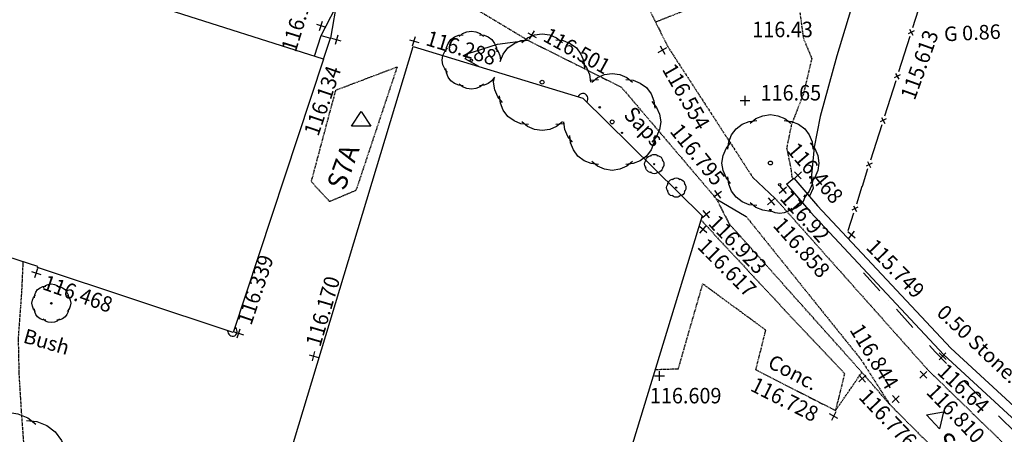
# Model space of a CAD drawing. Units: millimetres. Extents: x -2253106 to 1507364, y -80658 to 5159110.
# Drawn here: x -1369789 to -1319019, y 3978073 to 3999467 of the extents above; entities that cross this region are included whole.
import ezdxf
from ezdxf.enums import TextEntityAlignment as Align

# ---------------------------------------------------------------- set-up
doc = ezdxf.new("R2010")
doc.units = ezdxf.units.MM
doc.header["$LTSCALE"] = 100
doc.header["$MEASUREMENT"] = 0
for name, pattern in [('BD', [0]), ('BN', [0]), ('C_N', [1500, 375, -750, 375]), ('DASHDOT', [25.4, 12.7, -6.35, 0, -6.35]), ('DASHED', [0.75, 0.5, -0.25]), ('WS', [0])]:
    doc.linetypes.add(name, pattern=pattern)
for name, color, linetype in [('G_CON', 7, 'Continuous'), ('G_DET', 3, 'Continuous'), ('G_LEV', 2, 'Continuous'), ('G_STA', 4, 'Continuous'), ('G_STR', 1, 'Continuous'), ('G_TEXT', 4, 'Continuous'), ('G_VEG', 6, 'Continuous')]:
    doc.layers.add(name, color=color, linetype=linetype)
doc.styles.add('DFLT', font='ROMANS', dxfattribs={"height": 800})
doc.styles.add('PGL', font='ROMANS', dxfattribs={"height": 800})
doc.styles.add('STNS', font='ROMANS', dxfattribs={"height": 1000})

# ---------------------------------------------------------------- blocks, each defined once
blk = doc.blocks.new('STATION')
for p, q in [((-500, -250), (0, 500)), ((-1, 0), (1, 0)), ((0, 500), (500, -250)), ((500, -250), (-500, -250))]:
    blk.add_line(p, q)
blk = doc.blocks.new('F')
at = {"layer": 'G_DET'}
for p, q in [((0, 0), (0.4, 0)), ((0.45, 0.05), (0.55, -0.05)), ((0.45, -0.05), (0.55, 0.05)), ((0.6, 0), (1, 0))]:
    blk.add_line(p, q, dxfattribs=at)
blk = doc.blocks.new('PT1')
at = {"layer": 'G_VEG'}
for points in [[(-410, -210), (-458, -150), (-488, -78), (-500, 0), (-488, 78), (-458, 150), (-410, 210)], [(-438, 141), (-430, 218), (-400, 290), (-353, 353), (-290, 400), (-218, 430), (-141, 438)], [(-210, 410), (-150, 458), (-78, 488), (0, 500), (78, 488), (150, 458), (210, 410)], [(141, 438), (218, 430), (290, 400), (353, 353), (400, 290), (430, 218), (438, 141)], [(410, 210), (458, 150), (488, 78), (500, 0), (488, -78), (458, -150), (410, -210)], [(-141, -438), (-218, -430), (-290, -400), (-353, -353), (-400, -290), (-430, -218), (-438, -141)], [(210, -410), (150, -458), (78, -488), (0, -500), (-78, -488), (-150, -458), (-210, -410)], [(438, -141), (430, -218), (400, -290), (353, -353), (290, -400), (218, -430), (141, -438)]]:
    blk.add_lwpolyline(points, dxfattribs=at)
blk = doc.blocks.new('PT1-1')
at = {"layer": 'G_DET'}
blk.add_circle((0, 0), 30, dxfattribs=at)
blk = doc.blocks.new('PT2-1')
at = {"layer": 'G_DET'}
blk.add_circle((0, 0), 40, dxfattribs=at)
blk = doc.blocks.new('PT2')
at = {"layer": 'G_VEG'}
for points in [[(-877, 283), (-860, 436), (-800, 580), (-707, 707), (-580, 800), (-436, 860), (-283, 877)], [(-420, 820), (-300, 916), (-156, 976), (0, 1000), (156, 976), (300, 916), (420, 820)], [(283, 877), (436, 860), (580, 800), (707, 707), (800, 580), (860, 436), (877, 283)], [(-820, -420), (-916, -300), (-976, -156), (-1000, 0), (-976, 156), (-916, 300), (-820, 420)], [(820, 420), (916, 300), (976, 156), (1000, 0), (976, -156), (916, -300), (820, -420)], [(-283, -877), (-436, -860), (-580, -800), (-707, -707), (-800, -580), (-860, -436), (-877, -283)], [(877, -283), (860, -436), (800, -580), (707, -707), (580, -800), (436, -860), (283, -877)], [(420, -820), (300, -916), (156, -976), (0, -1000), (-156, -976), (-300, -916), (-420, -820)]]:
    blk.add_lwpolyline(points, dxfattribs=at)
blk = doc.blocks.new('PT3-1')
at = {"layer": 'G_DET'}
blk.add_circle((0, 0), 60, dxfattribs=at)
blk = doc.blocks.new('PT5-1')
at = {"layer": 'G_DET'}
blk.add_circle((0, 0), 100, dxfattribs=at)
blk = doc.blocks.new('P_Z')
for p, q in [((-500, 0), (500, 0)), ((0, -500), (0, 500))]:
    blk.add_line(p, q)

msp = doc.modelspace()

# ---------------------------------------------------------------- linework, layer by layer
at = {"layer": 'G_CON'}
msp.add_lwpolyline([(-1329826, 4010487), (-1329782, 4009877), (-1329616, 4007998), (-1329449, 4006119), (-1329398, 4005437), (-1329062, 4002566), (-1328639, 4002000), (-1328299, 4001457), (-1326949, 3999928), (-1327662, 3997601), (-1328089, 3996038), (-1328507, 3994474), (-1328830, 3992890), (-1328970, 3991268), (-1328870, 3990765), (-1329059, 3990353)], dxfattribs=at)
at = {"layer": 'G_CON', "linetype": 'DASHED'}
for points in [[(-1337008, 3999348), (-1335588, 3999907), (-1334140, 4000403), (-1332705, 4000931), (-1331328, 4001585), (-1330050, 4002462), (-1330048, 4002465), (-1330039, 4002472), (-1330039, 4002465), (-1330039, 4002464), (-1330036, 4002460), (-1329651, 4000490), (-1329379, 3998500), (-1328944, 3997466), (-1329355, 3995709), (-1330001, 3994024), (-1330242, 3992856), (-1330016, 3991721), (-1329978, 3991367), (-1329921, 3991275), (-1329903, 3991266)], [(-1369595, 3986977), (-1369628, 3986968), (-1369626, 3986908), (-1369694, 3985417), (-1369868, 3983038), (-1369829, 3981169), (-1369714, 3979305), (-1369579, 3977442), (-1369527, 3976818), (-1369136, 3976539)]]:
    msp.add_lwpolyline(points, dxfattribs=at)
at = {"layer": 'G_CON', "linetype": 'C_N'}
msp.add_lwpolyline([(-1346115, 3997054), (-1346827, 3997454), (-1346659, 3997718), (-1345153, 3998198), (-1343586, 3998406)], dxfattribs=at)
at = {"layer": 'G_DET', "linetype": 'Continuous'}
for p, q in [((-1353197, 4001796), (-1353762, 3998507)), ((-1354236, 3998658), (-1352704, 4001638)), ((-1354593, 3997577), (-1354236, 3998658)), ((-1354236, 3998658), (-1353762, 3998507)), ((-1354120, 3997426), (-1353762, 3998507)), ((-1332002, 3991349), (-1330826, 3990237)), ((-1330251, 3990972), (-1329871, 3991298)), ((-1333872, 3990229), (-1332333, 3989316))]:
    msp.add_line(p, q, dxfattribs=at)
at = {"layer": 'G_DET', "linetype": 'DASHED', "flags": 128}
for points in [[(-1301472, 4027898), (-1313428, 4027350), (-1322031, 4026943), (-1330944, 4026536), (-1334668, 4026528), (-1335261, 4032598), (-1337207, 4032806), (-1340488, 4032844), (-1340636, 4032136), (-1343061, 4031112), (-1344525, 4027651), (-1340766, 4022472), (-1340741, 4014223), (-1342123, 4009951), (-1345409, 4006969), (-1349722, 4002627), (-1350097, 4002335), (-1348317, 4001256), (-1343568, 3998395), (-1338765, 3995984), (-1333872, 3990229), (-1333211, 3988944)], [(-1334110, 4022795), (-1333838, 4022121), (-1334566, 4012583), (-1335964, 4007821), (-1337677, 4003623), (-1337861, 4001048), (-1336359, 3998055), (-1332002, 3991349)], [(-1350331, 3997018), (-1353505, 3995815), (-1354761, 3991119), (-1353813, 3990079)], [(-1350331, 3997018), (-1352451, 3990653), (-1353813, 3990079)], [(-1330826, 3990237), (-1322936, 3981373), (-1315926, 3974564), (-1308498, 3968218), (-1303597, 3964796), (-1292656, 3958447), (-1279604, 3952907), (-1269415, 3949655), (-1260277, 3947084), (-1259695, 3946742)], [(-1334669, 3989138), (-1330288, 3984423), (-1327256, 3981213), (-1327723, 3979302), (-1326361, 3981272), (-1333211, 3988944)], [(-1332333, 3989316), (-1326409, 3981933), (-1324922, 3979610), (-1326361, 3981272)], [(-1331830, 3981400), (-1331317, 3983449), (-1334579, 3985841), (-1335844, 3981439), (-1337027, 3981399)], [(-1331830, 3981400), (-1327723, 3979302)], [(-1324922, 3979610), (-1317823, 3972489), (-1310430, 3966213), (-1305556, 3962442), (-1293034, 3955542), (-1280550, 3950435), (-1270060, 3947093), (-1260119, 3944779), (-1259649, 3944730)]]:
    msp.add_lwpolyline(points, dxfattribs=at)
at = {"layer": 'G_DET', "linetype": 'WS'}
for points in [[(-1329871, 3991298), (-1328643, 3989868), (-1321782, 3982525), (-1314584, 3975893), (-1310276, 3972171), (-1307088, 3969728), (-1307783, 3969014), (-1306936, 3968253)], [(-1330251, 3990972), (-1329016, 3989534), (-1322135, 3982170), (-1314917, 3975520), (-1310592, 3971783), (-1307839, 3969674), (-1308505, 3968990), (-1307271, 3967881)]]:
    msp.add_lwpolyline(points, dxfattribs=at)
at = {"layer": 'G_DET', "linetype": 'DASHDOT', "flags": 128}
msp.add_lwpolyline([(-1318415, 3978131), (-1322582, 3982321), (-1326429, 3986569)], dxfattribs=at)
at = {"layer": 'G_DET'}
msp.add_circle((-1337070, 3992014), 30, dxfattribs=at)
at = {"layer": 'G_DET', "linetype": 'Continuous'}
for centre, radius, start, end in [((-1340754, 3995393), 269, 318.2635, 159.0142), ((-1358792, 3983414), 276, 178.9886, 289.488), ((-1358853, 3983384), 276, 303.7026, 54.3351)]:
    msp.add_arc(centre, radius, start, end, dxfattribs=at)
at = {"layer": 'G_STR', "linetype": 'BD'}
for p, q in [((-1356925, 3973502), (-1349497, 3998090)), ((-1349497, 3998090), (-1340755, 3995413)), ((-1340755, 3995413), (-1334604, 3989350)), ((-1368848, 3986740), (-1379779, 3990204)), ((-1334604, 3989350), (-1341784, 3965787)), ((-1368869, 3986680), (-1368848, 3986740)), ((-1358785, 3983325), (-1368869, 3986680))]:
    msp.add_line(p, q, dxfattribs=at)
at = {"layer": 'G_STR', "linetype": 'BN'}
msp.add_lwpolyline([(-1354120, 3997426), (-1370790, 4002744), (-1370913, 4002360), (-1372911, 4001546), (-1374214, 3997444), (-1377230, 3998376), (-1374997, 4005316), (-1377406, 4006115)], dxfattribs=at)
at = {"layer": 'G_STR', "linetype": 'BD'}
msp.add_lwpolyline([(-1354120, 3997426), (-1358785, 3983325)], dxfattribs=at)
at = {"layer": 'G_VEG'}
for points in [[(-1347814, 3997800), (-1347789, 3998029), (-1347699, 3998246), (-1347560, 3998437), (-1347369, 3998576), (-1347152, 3998666), (-1346923, 3998691)], [(-1347129, 3998606), (-1346949, 3998750), (-1346733, 3998840), (-1346499, 3998876), (-1346265, 3998840), (-1346049, 3998750), (-1345869, 3998606)], [(-1346075, 3998691), (-1345846, 3998666), (-1345629, 3998576), (-1345438, 3998437), (-1345299, 3998246), (-1345209, 3998029), (-1345184, 3997800)], [(-1343901, 3998293), (-1343601, 3998533), (-1343241, 3998683), (-1342851, 3998743), (-1342461, 3998683), (-1342101, 3998533), (-1341801, 3998293)], [(-1345010, 3997310), (-1344852, 3997692), (-1344618, 3998010), (-1344300, 3998244), (-1343940, 3998392), (-1343558, 3998435)], [(-1342144, 3998435), (-1341762, 3998392), (-1341402, 3998244), (-1341084, 3998010), (-1340850, 3997692), (-1340702, 3997332), (-1340659, 3996950)], [(-1347729, 3996746), (-1347873, 3996926), (-1347963, 3997142), (-1347999, 3997376), (-1347963, 3997610), (-1347873, 3997826), (-1347729, 3998006)], [(-1345269, 3998006), (-1345125, 3997826), (-1345035, 3997610), (-1344999, 3997376), (-1345010, 3997310)], [(-1340801, 3997293), (-1340561, 3996993), (-1340411, 3996633), (-1340351, 3996243)], [(-1346923, 3996061), (-1347152, 3996086), (-1347369, 3996176), (-1347560, 3996315), (-1347699, 3996506), (-1347789, 3996723), (-1347814, 3996952)], [(-1340287, 3996243), (-1339987, 3996483), (-1339627, 3996633), (-1339237, 3996693), (-1338847, 3996633), (-1338487, 3996483), (-1338187, 3996243)], [(-1345869, 3996146), (-1346049, 3996002), (-1346265, 3995912), (-1346499, 3995876), (-1346733, 3995912), (-1346949, 3996002), (-1347129, 3996146)], [(-1345299, 3996506), (-1345438, 3996315), (-1345629, 3996176), (-1345846, 3996086), (-1346075, 3996061)], [(-1344901, 3995193), (-1345141, 3995493), (-1345291, 3995853), (-1345351, 3996243), (-1345314, 3996486)], [(-1340364, 3996326), (-1340326, 3996342), (-1339944, 3996385)], [(-1338530, 3996385), (-1338148, 3996342), (-1337788, 3996194), (-1337470, 3995960), (-1337236, 3995642), (-1337088, 3995282), (-1337045, 3994900)], [(-1343558, 3994051), (-1343940, 3994094), (-1344300, 3994242), (-1344618, 3994476), (-1344852, 3994794), (-1345000, 3995154), (-1345043, 3995536)], [(-1337187, 3995243), (-1336947, 3994943), (-1336797, 3994583), (-1336737, 3994193), (-1336797, 3993803), (-1336947, 3993443), (-1337187, 3993143)], [(-1332129, 3994121), (-1331829, 3994361), (-1331469, 3994511), (-1331079, 3994571), (-1330689, 3994511), (-1330329, 3994361), (-1330029, 3994121)], [(-1341801, 3994193), (-1342101, 3993953), (-1342461, 3993803), (-1342851, 3993743), (-1343241, 3993803), (-1343601, 3993953), (-1343901, 3994193)], [(-1341725, 3994110), (-1341762, 3994094), (-1342144, 3994051)], [(-1341287, 3993143), (-1341527, 3993443), (-1341677, 3993803), (-1341737, 3994193)], [(-1333271, 3992778), (-1333228, 3993160), (-1333080, 3993520), (-1332846, 3993838), (-1332528, 3994072), (-1332168, 3994220), (-1331786, 3994263)], [(-1330372, 3994263), (-1329990, 3994220), (-1329630, 3994072), (-1329312, 3993838), (-1329078, 3993520), (-1328930, 3993160), (-1328887, 3992778)], [(-1339944, 3992001), (-1340326, 3992044), (-1340686, 3992192), (-1341004, 3992426), (-1341238, 3992744), (-1341386, 3993104), (-1341429, 3993486)], [(-1337045, 3993486), (-1337088, 3993104), (-1337236, 3992744), (-1337470, 3992426), (-1337788, 3992192), (-1338148, 3992044), (-1338530, 3992001)], [(-1333129, 3991021), (-1333369, 3991321), (-1333519, 3991681), (-1333579, 3992071), (-1333519, 3992461), (-1333369, 3992821), (-1333129, 3993121)], [(-1329029, 3993121), (-1328789, 3992821), (-1328639, 3992461), (-1328579, 3992071), (-1328639, 3991681), (-1328789, 3991321), (-1329029, 3991021)], [(-1338187, 3992143), (-1338487, 3991903), (-1338847, 3991753), (-1339237, 3991693), (-1339627, 3991753), (-1339987, 3991903), (-1340287, 3992143)], [(-1331786, 3989879), (-1332168, 3989922), (-1332528, 3990070), (-1332846, 3990304), (-1333080, 3990622), (-1333228, 3990982), (-1333271, 3991364)], [(-1328887, 3991364), (-1328930, 3990982), (-1329078, 3990622), (-1329312, 3990304)], [(-1331027, 3989579), (-1331079, 3989571), (-1331469, 3989631), (-1331829, 3989781), (-1332129, 3990021)], [(-1329296, 3990423), (-1329308, 3990309), (-1329398, 3990092), (-1329537, 3989901), (-1329728, 3989762), (-1329945, 3989672), (-1330174, 3989647)], [(-1329296, 3990423), (-1329368, 3990332)], [(-1329968, 3989732), (-1330148, 3989588), (-1330364, 3989498), (-1330598, 3989462), (-1330832, 3989498), (-1331048, 3989588), (-1331138, 3989660)], [(-1331022, 3989647), (-1331138, 3989660)], [(-1371237, 3979026), (-1370972, 3979136), (-1370426, 3979220), (-1369880, 3979136), (-1369376, 3978926), (-1368956, 3978590)], [(-1369436, 3978788), (-1368902, 3978729), (-1368397, 3978521), (-1367952, 3978194), (-1367625, 3977749), (-1367417, 3977244), (-1367358, 3976710)]]:
    msp.add_lwpolyline(points, dxfattribs=at)

# ---------------------------------------------------------------- block references
at = {"layer": 'G_DET', "xscale": 2388, "yscale": 2500, "rotation": 252.35403}
for p in [(-1323460, 3999957), (-1324184, 3997681), (-1324908, 3995405), (-1325633, 3993129), (-1326357, 3990853)]:
    msp.add_blockref('F', p, dxfattribs=at)
at = {"layer": 'G_DET'}
for name, p in [('PT3-1', (-1346499, 3997376)), ('PT5-1', (-1342851, 3996243)), ('PT2-1', (-1339883, 3994946)), ('PT5-1', (-1339237, 3994193)), ('PT1-1', (-1338729, 3993625)), ('PT5-1', (-1331079, 3992071)), ('PT3-1', (-1330598, 3990962)), ('PT1-1', (-1335935, 3990803)), ('PT2-1', (-1368156, 3984834))]:
    msp.add_blockref(name, p, dxfattribs=at)
at = {"layer": 'G_LEV'}
for p, xscale, yscale, zscale, rotation in [((-1354249, 3999153), 0.4999999999999999, 0.4999999999999999, 0.4999999999999999, 342.8586343271175), ((-1353452, 3998427), 0.5, 0.5, 0.5, 164.7964352405159), ((-1349454, 3998355), 0.5, 0.5, 0.5, 343.1418151142512), ((-1343373, 3998674), 0.5, 0.5, 0.5, 331.1389), ((-1336645, 3997899), 0.5, 0.5, 0.5, 299.83084), ((-1329661, 3991439), 0.5, 0.5, 0.5, 42.7394980888485), ((-1330432, 3990684), 0.5, 0.5, 0.5, 310.7258617744204), ((-1333797, 3990456), 0.5, 0.5, 0.5, 128.0289637341251), ((-1331035, 3990088), 0.5, 0.5, 0.5, 311.67283), ((-1334396, 3989428), 0.5, 0.5, 0.5, 311.5761287550591), ((-1334551, 3988640), 0.5, 0.5, 0.5, 48.94360396655727), ((-1326902, 3988356), 0.5, 0.5, 0.5, 50.69235188388317), ((-1368938, 3986401), 0.5, 0.5, 0.5, 341.7316620210581), ((-1358494, 3983281), 0.5, 0.5, 0.5, 342.243995652939), ((-1354627, 3982103), 0.5, 0.5, 0.5, 345.3472735382394), ((-1322203, 3982100), 0.5, 0.5, 0.5, 315.9861414403185), ((-1323186, 3981148), 0.5, 0.5, 0.5, 313.75308), ((-1326343, 3980951), 0.5, 0.5, 0.5, 312.834598621502), ((-1324618, 3979889), 0.5, 0.5, 0.5, 312.89908), ((-1327819, 3979011), 0.5, 0.5, 0.5, 152.5215861262932)]:
    msp.add_blockref('P_Z', p, dxfattribs=dict(at, xscale=xscale, yscale=yscale, zscale=zscale, rotation=rotation))
at = {"layer": 'G_LEV', "xscale": 0.5, "yscale": 0.5, "zscale": 0.5}
for p in [(-1332387, 3995296), (-1336798, 3981085)]:
    msp.add_blockref('P_Z', p, dxfattribs=at)
at = {"layer": 'G_STA'}
msp.add_blockref('STATION', (-1352185, 3994230), dxfattribs=at)
at = {"layer": 'G_STA', "rotation": 313.2010279052602}
msp.add_blockref('STATION', (-1322515, 3978886), dxfattribs=at)
at = {"layer": 'G_VEG'}
for name, p in [('PT1', (-1337070, 3992014)), ('PT1', (-1335935, 3990803)), ('PT2', (-1368156, 3984834))]:
    msp.add_blockref(name, p, dxfattribs=at)

# ---------------------------------------------------------------- texts
at = {"layer": 'G_LEV', "width": 0.937}
for s, rotation, style, p in [('116.115', 72.8226, 'DFLT', (-1355558, 3997748)), ('116.288', 343.1404, 'DFLT', (-1348899, 3998163)), ('116.134', 71.1173, 'DFLT', (-1354395, 3993411)), ('116.92', 312.0271, 'PGL', (-1330635, 3990220)), ('116.923', 314.0303, 'DFLT', (-1334337, 3988920)), ('116.617', 314.7412, 'DFLT', (-1334897, 3987708)), ('116.339', 71.4688, 'DFLT', (-1357850, 3983660)), ('116.468', 340.452, 'DFLT', (-1368661, 3985569)), ('116.170', 73.6797, 'DFLT', (-1354291, 3982540)), ('116.64', 316.4283, 'PGL', (-1322528, 3981228)), ('116.776', 313.4314, 'DFLT', (-1326577, 3979958))]:
    msp.add_text(s, height=800, rotation=rotation, dxfattribs=dict(at, style=style)).set_placement(p)
for s, style, p in [('116.43', 'PGL', (-1332013, 3998562)), ('116.65', 'PGL', (-1331587, 3995296)), ('116.609', 'DFLT', (-1337293, 3979669))]:
    msp.add_text(s, height=800, dxfattribs=dict(at, style=style)).set_placement(p)
at = {"layer": 'G_LEV', "style": 'DFLT', "width": 0.937}
for s, rotation, p in [('116.501', 331.1389, (-1341244, 3997508)), ('115.613', 70.2086, (-1323015, 3997004)), ('116.554', 299.8308, (-1335771, 3995304)), ('116.795', 309.0074, (-1335141, 3992258)), ('116.468', 310.654, (-1329071, 3991298)), ('116.858', 311.6728, (-1329768, 3987450)), ('115.749', 313.9348, (-1324915, 3986350)), ('116.844', 301.2114, (-1326065, 3981887)), ('116.728', 333.2113, (-1330523, 3979519)), ('116.810', 313.7531, (-1321812, 3978872))]:
    msp.add_text(s, height=800, rotation=rotation, dxfattribs=at).set_placement(p, align=Align.CENTER)
at = {"layer": 'G_STA', "style": 'STNS', "width": 0.97}
for s, rotation, p in [('S7A', 70.2926, (-1353036, 3990603)), ('S9', 314.965, (-1322675, 3977602))]:
    msp.add_text(s, height=1000, rotation=rotation, dxfattribs=at).set_placement(p)
at = {"layer": 'G_TEXT', "linetype": 'Continuous'}
for s, rotation, p in [('G 0.86', 2.742, (-1322110, 3998346)), ('0.50 Stone.Ht.1.25', 316.7669, (-1322560, 3984277)), ('Bush', 344.0268, (-1369658, 3982818)), ('Conc.', 332.2186, (-1331277, 3981563))]:
    msp.add_text(s, height=750, rotation=rotation, dxfattribs=at).set_placement(p)
at = {"layer": 'G_VEG', "style": 'DFLT', "width": 0.937}
msp.add_text('Saps', height=800, rotation=313.7264, dxfattribs=at).set_placement((-1337899, 3993682), align=Align.CENTER)

doc.saveas('drawing.dxf')
